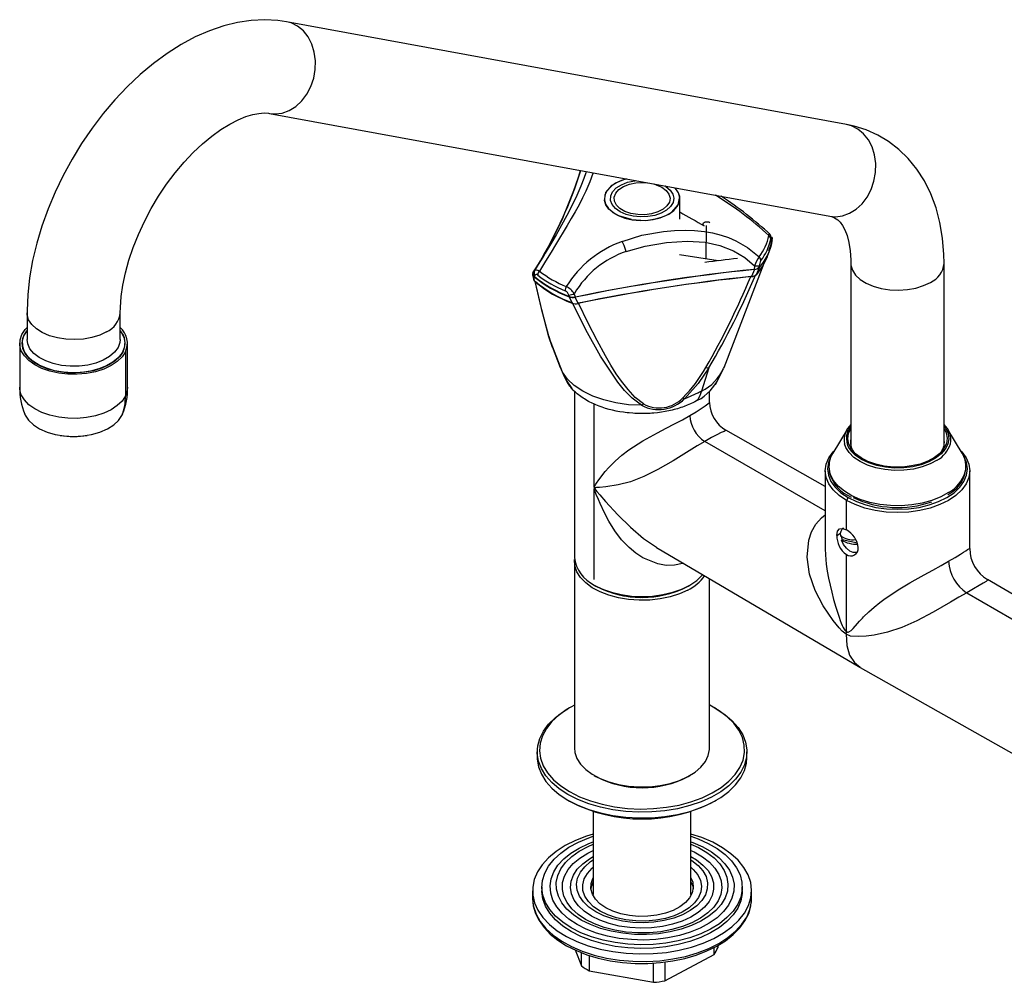
# Model space of a CAD drawing. Units: millimetres. Extents: x 0 to 206, y -20 to 292.
# Drawn here: x 134 to 176, y 72 to 113 of the extents above; entities that cross this region are included whole.
import ezdxf

# ---------------------------------------------------------------- set-up
doc = ezdxf.new("R2010")
doc.units = ezdxf.units.MM

msp = doc.modelspace()

# ---------------------------------------------------------------- linework, layer by layer
at = {"color": 7, "linetype": 'Continuous', "lineweight": 25}
for p, q in [((169.513, 108.848), (145.472, 113.259)), ((144.75, 109.325), (168.791, 104.913)), ((162.357, 104.788), (162.357, 105.67)), ((163.489, 104.51), (163.466, 103.088)), ((166.303, 103.916), (166.293, 103.976)), ((166.303, 103.916), (166.296, 103.945)), ((164.002, 103.005), (162.342, 103.262)), ((164.254, 98.431), (165.975, 102.899)), ((165.562, 102.794), (165.54, 102.632)), ((165.642, 102.413), (165.775, 102.719)), ((165.761, 102.792), (165.752, 102.729)), ((169.697, 102.895), (169.697, 95.077)), ((173.697, 95.077), (173.697, 102.895)), ((156.122, 102.579), (156.069, 102.491)), ((156.137, 102.599), (156.104, 102.533)), ((156.132, 102.372), (156.111, 102.34)), ((156.124, 102.582), (156.139, 102.596)), ((165.563, 102.629), (165.432, 102.325)), ((157.616, 101.471), (157.594, 101.528)), ((157.605, 101.456), (157.731, 101.19)), ((157.884, 101.448), (157.829, 101.598)), ((157.989, 101.174), (157.866, 101.439)), ((134.342, 100.775), (134.342, 99.632)), ((138.342, 99.632), (138.342, 100.775)), ((134.213, 99.815), (134.342, 99.982)), ((134.213, 99.822), (134.213, 99.815)), ((156.736, 99.747), (156.72, 99.801)), ((157.317, 98.228), (156.736, 99.747)), ((156.896, 99.279), (156.736, 99.747)), ((134.027, 99.468), (134.027, 97.578)), ((134.127, 99.472), (134.142, 99.465)), ((134.142, 99.468), (134.142, 99.461)), ((138.542, 99.461), (138.542, 99.468)), ((138.657, 97.578), (138.657, 99.468)), ((156.874, 99.327), (157.222, 98.425)), ((138.456, 99.11), (138.47, 99.114)), ((138.566, 99.098), (138.566, 97.208)), ((157.317, 98.228), (157.232, 98.426)), ((163.599, 98.413), (163.286, 97.415)), ((163.885, 97.704), (164.244, 98.405)), ((164.244, 98.435), (164.232, 98.405)), ((157.467, 97.914), (157.483, 97.878)), ((157.483, 97.878), (157.722, 97.529)), ((157.837, 97.407), (157.837, 90.278)), ((162.558, 97.09), (163.286, 97.415)), ((163.637, 96.93), (163.637, 97.407)), ((158.686, 93.298), (158.686, 96.853)), ((163.635, 96.93), (163.634, 96.928)), ((138.416, 96.37), (138.446, 96.437)), ((164.33, 95.734), (164.335, 95.734)), ((168.597, 93.325), (164.337, 95.737)), ((169.533, 95.769), (168.919, 94.749)), ((174.475, 94.749), (173.861, 95.769)), ((168.597, 92.273), (163.424, 95.259)), ((168.597, 93.994), (168.597, 90.656)), ((174.797, 90.656), (174.797, 93.994)), ((158.686, 89.339), (158.686, 93.219)), ((169.576, 92.851), (169.505, 92.729)), ((169.505, 91.463), (169.505, 92.729)), ((169.094, 91.226), (169.252, 91.317)), ((169.337, 91.532), (169.329, 91.514)), ((169.323, 91.043), (169.296, 91.028)), ((169.323, 91.043), (169.975, 90.9)), ((161.359, 90.711), (170.081, 85.576)), ((169.921, 90.489), (169.951, 90.486)), ((174.793, 90.656), (174.793, 90.654)), ((157.837, 90.115), (157.837, 82.113)), ((169.505, 87.113), (169.505, 90.402)), ((163.637, 82.113), (163.637, 89.37)), ((178.52, 87.589), (175.555, 89.334)), ((158.686, 89.094), (158.757, 89.054)), ((162.631, 89.006), (162.717, 89.054)), ((162.717, 89.054), (162.788, 89.094)), ((174.667, 88.769), (178.939, 86.302)), ((170.096, 85.567), (179.057, 80.494)), ((157.625, 83.827), (157.554, 83.786)), ((163.919, 83.786), (163.849, 83.827)), ((156.237, 81.949), (156.237, 81.704)), ((165.237, 81.704), (165.237, 81.949)), ((158.686, 80.929), (158.757, 80.888)), ((162.717, 80.888), (162.788, 80.929)), ((157.554, 79.868), (157.625, 79.827)), ((163.849, 79.827), (163.919, 79.868)), ((158.641, 79.389), (158.641, 75.822)), ((162.833, 75.822), (162.833, 79.389)), ((156.437, 76.152), (156.437, 75.988)), ((165.037, 75.988), (165.037, 76.152)), ((156.037, 75.988), (156.037, 75.662)), ((165.43, 75.517), (165.437, 75.662)), ((165.437, 75.662), (165.437, 75.988)), ((163.836, 73.256), (163.836, 73.556)), ((163.982, 73.634), (163.982, 73.53)), ((157.863, 73.445), (158.131, 72.763)), ((158.131, 72.763), (158.131, 73.334)), ((158.469, 73.211), (158.469, 72.552)), ((161.714, 72.122), (163.836, 73.256)), ((161.23, 72.059), (161.23, 72.884)), ((161.714, 72.929), (161.714, 72.122)), ((158.469, 72.552), (161.23, 72.059))]:
    msp.add_line(p, q, dxfattribs=at)
at = {"color": 7, "linetype": 'Continuous', "lineweight": 25, "flags": 128}
for points in [[(145.472, 113.259), (145.102, 113.313), (144.541, 113.344), (143.967, 113.316), (143.379, 113.228), (142.781, 113.081), (142.174, 112.873), (141.564, 112.606), (140.956, 112.28), (140.355, 111.9), (139.767, 111.468), (139.195, 110.99), (138.643, 110.47), (138.114, 109.91), (137.609, 109.316), (137.133, 108.69), (136.686, 108.037), (136.272, 107.36), (135.892, 106.663), (135.549, 105.951), (135.244, 105.226), (134.98, 104.492), (134.759, 103.754), (134.583, 103.015), (134.453, 102.278), (134.372, 101.547), (134.342, 100.867), (134.342, 100.775)], [(146.525, 110.476), (146.647, 110.833), (146.713, 111.208), (146.721, 111.585), (146.671, 111.952), (146.565, 112.295), (146.406, 112.602), (146.2, 112.861), (145.955, 113.064), (145.68, 113.203), (145.471, 113.259)], [(144.759, 109.323), (144.99, 109.304), (145.297, 109.342), (145.597, 109.45), (145.88, 109.625), (146.134, 109.86), (146.352, 110.147), (146.525, 110.476)], [(138.342, 100.775), (138.346, 101.004), (138.382, 101.469), (138.453, 101.965), (138.563, 102.486), (138.711, 103.026), (138.897, 103.578), (139.12, 104.136), (139.378, 104.692), (139.668, 105.241), (139.988, 105.775), (140.332, 106.288), (140.699, 106.774), (141.081, 107.227), (141.474, 107.644), (141.873, 108.019), (142.271, 108.349), (142.662, 108.631), (143.04, 108.864), (143.398, 109.048), (143.729, 109.185), (144.029, 109.276), (144.292, 109.327), (144.515, 109.344), (144.699, 109.333), (144.75, 109.325)], [(173.697, 102.895), (173.689, 103.279), (173.633, 103.972), (173.52, 104.641), (173.352, 105.28), (173.129, 105.879), (172.853, 106.434), (172.53, 106.937), (172.163, 107.387), (171.757, 107.78), (171.318, 108.116), (170.848, 108.394), (170.353, 108.615), (169.835, 108.777), (169.513, 108.848)], [(170.567, 106.064), (170.688, 106.422), (170.754, 106.796), (170.763, 107.174), (170.713, 107.541), (170.606, 107.884), (170.448, 108.19), (170.242, 108.45), (169.997, 108.652), (169.721, 108.791), (169.513, 108.848)], [(158.631, 106.778), (158.622, 106.743), (158.501, 106.396), (158.327, 105.987), (158.185, 105.697), (158.03, 105.406), (157.86, 105.102), (157.695, 104.817), (157.523, 104.524), (157.346, 104.227), (157.191, 103.97), (157.019, 103.688), (156.832, 103.38), (156.593, 102.99), (156.33, 102.563)], [(158.334, 106.832), (158.321, 106.774), (158.241, 106.527), (158.115, 106.205), (157.935, 105.799), (157.723, 105.36), (157.505, 104.941), (157.277, 104.525), (157.046, 104.119), (156.82, 103.732), (156.582, 103.333), (156.506, 103.208)], [(160.281, 104.772), (159.741, 104.932), (159.505, 105.063), (159.315, 105.221), (159.186, 105.399), (159.124, 105.584), (159.182, 105.933), (159.459, 106.245), (159.685, 106.381), (159.96, 106.49), (160.062, 106.515)], [(160.051, 106.517), (159.855, 106.454), (159.591, 106.331)], [(159.591, 106.331), (159.378, 106.179), (159.224, 106.005), (159.137, 105.816), (159.119, 105.621), (159.172, 105.428), (159.293, 105.245), (159.478, 105.081), (159.717, 104.943), (160.001, 104.836), (160.318, 104.766), (160.652, 104.736), (160.99, 104.746), (161.317, 104.797), (161.619, 104.885), (161.882, 105.008), (162.096, 105.16), (162.249, 105.335), (162.337, 105.523), (162.355, 105.719), (162.302, 105.912), (162.18, 106.094), (162.144, 106.133)], [(160.353, 104.915), (160.056, 104.989), (159.796, 105.101), (159.59, 105.245), (159.449, 105.414), (159.381, 105.596), (159.389, 105.783), (159.474, 105.964), (159.63, 106.128), (159.848, 106.266), (160.117, 106.37), (160.421, 106.435), (160.468, 106.441)], [(161.585, 106.16), (161.77, 106.022), (161.889, 105.863), (161.936, 105.692), (161.908, 105.519), (161.806, 105.355), (161.637, 105.212), (161.411, 105.097), (161.143, 105.018), (160.85, 104.98), (160.549, 104.986), (160.26, 105.034), (160.001, 105.122), (159.789, 105.245), (159.636, 105.395), (159.552, 105.561), (159.542, 105.735), (159.608, 105.904), (159.744, 106.059), (159.943, 106.189), (160.192, 106.287), (160.475, 106.346), (160.775, 106.362), (160.958, 106.351)], [(160.281, 104.772), (160.885, 104.738), (161.206, 104.775), (161.514, 104.849), (161.788, 104.958), (162.014, 105.095), (162.291, 105.406), (162.35, 105.755), (162.288, 105.94), (162.159, 106.118), (162.14, 106.134)], [(161.761, 106.188), (161.942, 106.037), (162.056, 105.865), (162.099, 105.683), (162.067, 105.5), (161.963, 105.327), (161.791, 105.172), (161.563, 105.044), (161.289, 104.951), (160.985, 104.897), (160.667, 104.884), (160.353, 104.915)], [(161.237, 106.299), (161.348, 106.266), (161.585, 106.16)], [(168.791, 104.913), (169.032, 104.892), (169.339, 104.93), (169.639, 105.039), (169.921, 105.213), (170.176, 105.449), (170.394, 105.736), (170.567, 106.064)], [(168.791, 104.913), (168.86, 104.898), (168.998, 104.847), (169.132, 104.762), (169.239, 104.656), (169.341, 104.516), (169.439, 104.334), (169.536, 104.082), (169.614, 103.782), (169.668, 103.436), (169.695, 103.044), (169.697, 102.895)], [(163.404, 104.505), (163.371, 104.53), (163.352, 104.562), (163.352, 104.596), (163.372, 104.629), (163.41, 104.655), (163.46, 104.673), (163.518, 104.68), (163.577, 104.676), (163.604, 104.67), (163.648, 104.652)], [(159.88, 103.837), (160.727, 104.096), (161.661, 104.262), (162.131, 104.306), (162.584, 104.32), (162.989, 104.307), (163.413, 104.263), (163.765, 104.199), (164.132, 104.103), (164.44, 103.997), (164.756, 103.859), (165.257, 103.572), (165.757, 103.176)], [(166.18, 104.087), (166.194, 104.139), (166.199, 104.165), (166.198, 104.164)], [(166.296, 103.945), (166.288, 103.969), (166.28, 103.976), (166.273, 103.966), (166.265, 103.939)], [(166.296, 103.945), (166.29, 104.002), (166.28, 104.026)], [(166.294, 103.976), (166.291, 103.988), (166.282, 104.027)], [(166.285, 104.016), (166.319, 103.978), (166.325, 103.95)], [(160.06, 103.401), (159.965, 103.662), (159.88, 103.837)], [(160.06, 103.401), (160.876, 103.633), (161.786, 103.789), (162.668, 103.852), (163.438, 103.805), (164.077, 103.665), (164.662, 103.432), (165.148, 103.139), (165.562, 102.794)], [(156.506, 103.208), (156.355, 102.96), (156.124, 102.582)], [(166.093, 103.15), (165.933, 102.81), (165.642, 102.413)], [(166.099, 103.147), (166.154, 103.29), (166.209, 103.433)], [(169.697, 102.892), (169.702, 102.812), (169.765, 102.596), (169.898, 102.39), (170.096, 102.203), (170.352, 102.04), (170.656, 101.909), (170.998, 101.813), (171.365, 101.756), (171.745, 101.74), (172.122, 101.766), (172.484, 101.833), (172.818, 101.938), (173.111, 102.078)], [(156.04, 102.403), (156.066, 102.29), (156.09, 102.181)], [(156.134, 102.112), (156.109, 102.223), (156.085, 102.333)], [(156.139, 102.596), (156.154, 102.61), (156.199, 102.618), (156.259, 102.603), (156.33, 102.563)], [(156.134, 102.112), (156.104, 102.147), (156.091, 102.192)], [(156.129, 102.11), (156.403, 100.956), (156.721, 99.787)], [(156.736, 99.747), (156.435, 100.893), (156.152, 102.126)], [(160.715, 96.805), (160.318, 97.107), (159.987, 97.444), (159.697, 97.798), (158.959, 98.908), (158.329, 100.048), (157.755, 101.2)], [(160.791, 96.865), (160.447, 97.144), (160.133, 97.481), (159.853, 97.841), (159.631, 98.162), (159.4, 98.526), (159.161, 98.931), (158.803, 99.583), (158.421, 100.334), (158.013, 101.184)], [(137.756, 99.958), (137.463, 99.819), (137.129, 99.713), (136.767, 99.647), (136.389, 99.621), (136.01, 99.636), (135.643, 99.693), (135.301, 99.789), (134.996, 99.921), (134.741, 100.083), (134.543, 100.27), (134.41, 100.476), (134.347, 100.692), (134.342, 100.776)], [(138.566, 99.098), (138.421, 98.881), (138.213, 98.681), (137.948, 98.506), (137.634, 98.359), (137.281, 98.247), (136.899, 98.171), (136.5, 98.135), (136.097, 98.139), (135.701, 98.184), (135.324, 98.268), (134.979, 98.388), (134.674, 98.541), (134.421, 98.722), (134.226, 98.926), (134.095, 99.147), (134.032, 99.377), (134.04, 99.61), (134.117, 99.838)], [(134.117, 99.838), (134.262, 100.056), (134.342, 100.141)], [(134.127, 99.472), (134.155, 99.668), (134.213, 99.815)], [(138.342, 99.997), (138.384, 99.941), (138.497, 99.723), (138.541, 99.497), (138.515, 99.27), (138.418, 99.049), (138.255, 98.842), (138.031, 98.654), (137.752, 98.493), (137.427, 98.364), (137.068, 98.27), (136.686, 98.214), (136.292, 98.199), (135.9, 98.224), (135.523, 98.29), (135.171, 98.393), (134.857, 98.531), (134.591, 98.699), (134.381, 98.892), (134.235, 99.103), (134.156, 99.326), (134.147, 99.554), (134.208, 99.779), (134.339, 99.994), (134.342, 99.997)], [(156.717, 99.8), (156.802, 99.53), (156.87, 99.342)], [(138.47, 99.114), (138.327, 98.901), (138.12, 98.706), (137.857, 98.536), (137.545, 98.395), (137.194, 98.288), (136.817, 98.22), (136.424, 98.191), (136.029, 98.203), (135.643, 98.255), (135.28, 98.346), (134.951, 98.473), (134.666, 98.632), (134.435, 98.818), (134.265, 99.024), (134.161, 99.245), (134.127, 99.472)], [(138.342, 99.632), (138.328, 99.495), (138.247, 99.28), (138.097, 99.078), (137.884, 98.897), (137.615, 98.741), (137.3, 98.618), (136.951, 98.532), (136.579, 98.485), (136.199, 98.48), (135.824, 98.516), (135.468, 98.593), (135.143, 98.707), (134.862, 98.855), (134.634, 99.031), (134.468, 99.228), (134.369, 99.44), (134.342, 99.632)], [(160.715, 96.805), (160.157, 96.832), (159.614, 96.909), (159.097, 97.033), (158.62, 97.202), (158.194, 97.411), (157.829, 97.656), (157.535, 97.93), (157.317, 98.228)], [(157.543, 97.78), (157.405, 98.025), (157.317, 98.228)], [(163.599, 98.413), (163.139, 97.741), (162.558, 97.09)], [(163.476, 98.427), (163.544, 98.412), (163.599, 98.413)], [(163.118, 97.02), (162.999, 96.954), (162.937, 96.923), (162.81, 96.863), (162.745, 96.834), (162.678, 96.806), (162.542, 96.753), (162.472, 96.729), (162.401, 96.705), (162.256, 96.66), (162.183, 96.639), (162.108, 96.619), (162.032, 96.6), (161.879, 96.566), (161.802, 96.55), (161.723, 96.536), (161.565, 96.51), (161.485, 96.499), (161.405, 96.489), (161.243, 96.473), (161.162, 96.466), (161.08, 96.461), (160.998, 96.456), (160.834, 96.451), (160.752, 96.451), (160.67, 96.451), (160.506, 96.455), (160.424, 96.459), (160.342, 96.464), (160.18, 96.477), (160.099, 96.486), (160.018, 96.495), (159.938, 96.506), (159.78, 96.531), (159.701, 96.545), (159.623, 96.56), (159.47, 96.594), (159.394, 96.612), (159.319, 96.631), (159.172, 96.673), (159.099, 96.696), (159.028, 96.72), (158.889, 96.77), (158.821, 96.796), (158.754, 96.824), (158.688, 96.852), (158.56, 96.912), (158.498, 96.943), (158.437, 96.975), (158.32, 97.041), (158.263, 97.076), (158.208, 97.111), (158.103, 97.184), (158.053, 97.221), (158.004, 97.259), (157.957, 97.298), (157.867, 97.378), (157.825, 97.418), (157.785, 97.46), (157.709, 97.544), (157.674, 97.587), (157.641, 97.63), (157.589, 97.704), (157.543, 97.78)], [(138.566, 97.208), (138.421, 96.99), (138.213, 96.791), (137.948, 96.615), (137.634, 96.469), (137.281, 96.356), (136.899, 96.281), (136.5, 96.244), (136.097, 96.249), (135.701, 96.293), (135.324, 96.377), (134.979, 96.497), (134.674, 96.651), (134.421, 96.832), (134.226, 97.036), (134.095, 97.256), (134.032, 97.486), (134.027, 97.578)], [(138.657, 97.578), (138.644, 97.436), (138.566, 97.208)], [(163.286, 97.415), (163.2, 97.185), (163.118, 97.02)], [(160.791, 96.865), (160.754, 96.832), (160.715, 96.805)], [(162.493, 97.129), (162.528, 97.106), (162.558, 97.09)], [(162.787, 96.361), (163.059, 96.525), (163.279, 96.667), (163.445, 96.783), (163.558, 96.869), (163.637, 96.932), (163.635, 96.93)], [(134.237, 96.436), (134.263, 96.378), (134.406, 96.163), (134.615, 95.967), (134.882, 95.797), (135.199, 95.658), (135.555, 95.554), (135.938, 95.491), (136.335, 95.469), (136.731, 95.489), (137.115, 95.551), (137.472, 95.653), (137.791, 95.791), (138.06, 95.961), (138.271, 96.156), (138.416, 96.37)], [(158.686, 93.298), (158.759, 93.422), (158.816, 93.507), (158.859, 93.569), (159.01, 93.777), (159.157, 93.964), (159.304, 94.134), (159.575, 94.411), (159.866, 94.665), (160.174, 94.898), (160.767, 95.276), (161.082, 95.454), (161.404, 95.626), (161.773, 95.819), (162.133, 96.005), (162.474, 96.186), (162.787, 96.361)], [(164.335, 95.734), (164.339, 95.735), (164.253, 95.689), (164.13, 95.632), (163.948, 95.543), (163.71, 95.419), (163.424, 95.259)], [(173.284, 94.562), (172.996, 94.408), (172.664, 94.286), (172.299, 94.203), (171.913, 94.159), (171.52, 94.157), (171.133, 94.196), (170.765, 94.276), (170.429, 94.394), (170.136, 94.546), (169.896, 94.725), (169.718, 94.928), (169.606, 95.145), (169.567, 95.371), (169.599, 95.597), (169.697, 95.806)], [(173.697, 95.806), (173.788, 95.619), (173.827, 95.394), (173.795, 95.167), (173.691, 94.949), (173.519, 94.744), (173.284, 94.562)], [(173.697, 95.911), (173.766, 95.814), (173.866, 95.594), (173.897, 95.367), (173.857, 95.141), (173.747, 94.922), (173.572, 94.718), (173.336, 94.535)], [(163.424, 95.259), (163.103, 95.068), (162.764, 94.859), (162.416, 94.643), (162.073, 94.43), (161.417, 94.047), (160.81, 93.745), (160.244, 93.529), (159.706, 93.392), (159.184, 93.312), (158.905, 93.286), (158.786, 93.277), (158.735, 93.272), (158.701, 93.262), (158.697, 93.258), (158.696, 93.255), (158.696, 93.251), (158.698, 93.243), (158.708, 93.225), (158.735, 93.187), (158.795, 93.113), (158.919, 92.965), (159.172, 92.674), (159.696, 92.11), (160.238, 91.578), (160.804, 91.093), (161.362, 90.715)], [(173.404, 94.453), (173.104, 94.291), (172.758, 94.163), (172.379, 94.073), (171.977, 94.023), (171.567, 94.015), (171.16, 94.049), (170.771, 94.125), (170.412, 94.24), (170.094, 94.39), (169.828, 94.571), (169.621, 94.776), (169.482, 94.999), (169.428, 95.155)], [(169.505, 92.729), (169.189, 92.942), (168.935, 93.182), (168.749, 93.441), (168.635, 93.714), (168.597, 93.994), (168.635, 94.274), (168.749, 94.547), (168.935, 94.807), (168.989, 94.866)], [(174.405, 94.866), (174.459, 94.807), (174.645, 94.547), (174.759, 94.274), (174.797, 93.994), (174.759, 93.714), (174.645, 93.441), (174.459, 93.182), (174.205, 92.942), (173.889, 92.729), (173.519, 92.546), (173.104, 92.4), (172.655, 92.292), (172.182, 92.227), (171.697, 92.205), (171.212, 92.227), (170.739, 92.292), (170.29, 92.4), (169.875, 92.546), (169.505, 92.729)], [(173.336, 94.535), (173.048, 94.38), (172.716, 94.257), (172.352, 94.17), (171.966, 94.122), (171.572, 94.114), (171.182, 94.148), (170.808, 94.221), (170.463, 94.331), (170.158, 94.475), (169.902, 94.648), (169.712, 94.834)], [(168.861, 94.64), (168.844, 94.611), (168.734, 94.347), (168.697, 94.076), (168.734, 93.805), (168.844, 93.541), (169.024, 93.29), (169.27, 93.058), (169.576, 92.851)], [(169.576, 92.851), (169.934, 92.675), (170.335, 92.533), (170.77, 92.429), (171.228, 92.365), (171.697, 92.344), (172.166, 92.365), (172.624, 92.429), (173.059, 92.533), (173.46, 92.675), (173.818, 92.851), (174.124, 93.058), (174.37, 93.29), (174.55, 93.541), (174.66, 93.805), (174.697, 94.076), (174.66, 94.347), (174.55, 94.611), (174.534, 94.64)], [(173.888, 93.06), (173.554, 92.876), (173.175, 92.724), (172.759, 92.609), (172.317, 92.532), (171.86, 92.497), (171.398, 92.503), (170.944, 92.551), (170.509, 92.639), (170.103, 92.765), (169.736, 92.927), (169.417, 93.12), (169.155, 93.339), (168.955, 93.579), (168.822, 93.834), (168.783, 93.962)], [(162.51, 90.033), (162.474, 90.017), (162.133, 89.944), (161.775, 89.939), (161.407, 90), (160.77, 90.26), (160.467, 90.458), (160.177, 90.7), (159.854, 91.04), (159.567, 91.418), (159.305, 91.839), (159.118, 92.192), (158.934, 92.587), (158.861, 92.76), (158.772, 92.981), (158.713, 93.137), (158.686, 93.219)], [(173.856, 92.964), (173.875, 92.976), (173.911, 93.002)], [(169.502, 86.985), (169.33, 87.113), (169.189, 87.261), (168.94, 87.57), (168.51, 88.207), (168.166, 88.869), (167.926, 89.564), (167.822, 90.29), (167.896, 91.024), (168.014, 91.376), (168.194, 91.701), (168.433, 91.98), (168.597, 92.101)], [(169.094, 91.226), (169.122, 91.405), (169.204, 91.509), (169.336, 91.528), (169.505, 91.463)], [(169.975, 90.511), (169.932, 90.492), (169.801, 90.49), (169.654, 90.553), (169.509, 90.675), (169.385, 90.84), (169.296, 91.028)], [(168.601, 90.656), (168.604, 90.395), (168.641, 89.987), (168.683, 89.691), (168.739, 89.385), (168.802, 89.087), (168.874, 88.79), (168.958, 88.473), (169.053, 88.148), (169.19, 87.723), (169.242, 87.579), (169.287, 87.459), (169.327, 87.363), (169.369, 87.27), (169.406, 87.202), (169.431, 87.167), (169.454, 87.141), (169.479, 87.122), (169.505, 87.113)], [(173.889, 90.116), (174.169, 90.281), (174.399, 90.422), (174.524, 90.5), (174.625, 90.565), (174.703, 90.615), (174.795, 90.663), (174.793, 90.656)], [(162.698, 88.881), (162.34, 88.72), (161.942, 88.592), (161.515, 88.502), (161.068, 88.451), (160.613, 88.442), (160.161, 88.474), (159.724, 88.546), (159.311, 88.657), (158.934, 88.803), (158.601, 88.982), (158.32, 89.189), (158.099, 89.419), (157.943, 89.666), (157.856, 89.924), (157.84, 90.186), (157.84, 90.196)], [(169.505, 87.113), (169.529, 87.093), (169.555, 87.082), (169.581, 87.079), (169.607, 87.085), (169.705, 87.153), (169.789, 87.237), (169.985, 87.452), (170.067, 87.542), (170.138, 87.618), (170.197, 87.68), (170.243, 87.728), (170.468, 87.945), (170.699, 88.15), (170.935, 88.342), (171.174, 88.521), (171.798, 88.932), (172.013, 89.061), (172.231, 89.188), (172.45, 89.313), (172.84, 89.531), (173.216, 89.738), (173.568, 89.934), (173.889, 90.116)], [(158.686, 89.094), (159.032, 88.924), (159.42, 88.786), (159.841, 88.686), (160.283, 88.624), (160.737, 88.604), (161.191, 88.624), (161.633, 88.686), (162.053, 88.786), (162.441, 88.924), (162.787, 89.094), (163.083, 89.294), (163.321, 89.518), (163.345, 89.546)], [(175.549, 89.326), (175.572, 89.32), (175.498, 89.244), (175.38, 89.173), (175.2, 89.071), (174.961, 88.936), (174.667, 88.769)], [(174.667, 88.769), (174.33, 88.572), (173.971, 88.362), (173.601, 88.146), (173.234, 87.938), (172.532, 87.567), (171.882, 87.277), (171.27, 87.072), (170.691, 86.945), (170.36, 86.903), (170.029, 86.883), (169.68, 86.91), (169.502, 86.985)], [(169.502, 86.985), (169.504, 87.058), (169.505, 87.113)], [(169.502, 86.985), (169.524, 86.5), (169.641, 86.089), (169.846, 85.769), (170.099, 85.572)], [(157.555, 80.112), (157.181, 80.357), (156.864, 80.627), (156.607, 80.918), (156.416, 81.224), (156.292, 81.543), (156.239, 81.868), (156.257, 82.194), (156.345, 82.516), (156.503, 82.829), (156.727, 83.129), (157.015, 83.409), (157.361, 83.667), (157.554, 83.786)], [(157.837, 83.941), (157.527, 83.769), (157.169, 83.517), (156.869, 83.242), (156.633, 82.946), (156.463, 82.636), (156.365, 82.315), (156.337, 81.99), (156.383, 81.666), (156.499, 81.347), (156.685, 81.04), (156.938, 80.749), (157.253, 80.479), (157.626, 80.235)], [(163.919, 83.786), (164.293, 83.541), (164.61, 83.272), (164.867, 82.981), (165.058, 82.674), (165.181, 82.356), (165.235, 82.031), (165.217, 81.705), (165.129, 81.383), (164.971, 81.069), (164.746, 80.77), (164.459, 80.489), (164.112, 80.231), (163.713, 80.001), (163.266, 79.801), (162.78, 79.635), (162.261, 79.505), (161.719, 79.414), (161.16, 79.363), (160.596, 79.353), (160.033, 79.383), (159.481, 79.455), (158.95, 79.565), (158.446, 79.713), (157.979, 79.897), (157.555, 80.112)], [(157.626, 80.235), (158.049, 80.02), (158.517, 79.838), (159.021, 79.692), (159.553, 79.585), (160.104, 79.517), (160.666, 79.491), (161.23, 79.507), (161.785, 79.564), (162.322, 79.661), (162.834, 79.798), (163.312, 79.971), (163.747, 80.178), (164.133, 80.416), (164.462, 80.679), (164.731, 80.966), (164.934, 81.269), (165.069, 81.585), (165.132, 81.909), (165.123, 82.234), (165.042, 82.556), (164.89, 82.87), (164.67, 83.17), (164.386, 83.451), (164.041, 83.708), (163.642, 83.938), (163.637, 83.941)], [(157.837, 82.113), (157.856, 81.921), (157.943, 81.664), (158.099, 81.417), (158.32, 81.187), (158.601, 80.98), (158.934, 80.801), (159.311, 80.655), (159.724, 80.544), (160.161, 80.472), (160.613, 80.44), (161.068, 80.449), (161.515, 80.5), (161.942, 80.59), (162.34, 80.717), (162.698, 80.879)], [(162.698, 80.879), (163.008, 81.072), (163.262, 81.29), (163.454, 81.528), (163.579, 81.78), (163.634, 82.041), (163.637, 82.113)], [(156.237, 81.704), (156.239, 81.623), (156.292, 81.298), (156.416, 80.98), (156.607, 80.673), (156.864, 80.382), (157.181, 80.112), (157.555, 79.867)], [(157.555, 79.867), (157.979, 79.652), (158.446, 79.468), (158.95, 79.32), (159.481, 79.21), (160.033, 79.138), (160.596, 79.108), (161.16, 79.118), (161.719, 79.169), (162.261, 79.26), (162.78, 79.39), (163.266, 79.556), (163.713, 79.756), (164.112, 79.986), (164.459, 80.244), (164.746, 80.525), (164.971, 80.824), (165.129, 81.138), (165.217, 81.46), (165.237, 81.704)], [(158.641, 78.417), (158.356, 78.328), (157.876, 78.141), (157.439, 77.922), (157.053, 77.673), (156.722, 77.399), (156.452, 77.103), (156.247, 76.791), (156.11, 76.466), (156.044, 76.135), (156.048, 75.801), (156.124, 75.469), (156.269, 75.146), (156.482, 74.835), (156.76, 74.542), (157.098, 74.271), (157.491, 74.026), (157.933, 73.811), (158.418, 73.628), (158.938, 73.482), (159.486, 73.373), (160.052, 73.304), (160.628, 73.276), (161.207, 73.289), (161.778, 73.343)], [(157.696, 74.397), (157.332, 74.635), (157.025, 74.899), (156.778, 75.184), (156.596, 75.484), (156.482, 75.795), (156.437, 76.112), (156.464, 76.43), (156.561, 76.743), (156.726, 77.046), (156.957, 77.335), (157.25, 77.604), (157.6, 77.85), (158.002, 78.068), (158.449, 78.254), (158.641, 78.319)], [(162.833, 78.319), (163.14, 78.21), (163.576, 78.016), (163.966, 77.791), (164.303, 77.539), (164.581, 77.265), (164.796, 76.972), (164.944, 76.665), (165.023, 76.351), (165.032, 76.032), (164.97, 75.716), (164.839, 75.407), (164.64, 75.111), (164.378, 74.831), (164.055, 74.573), (163.678, 74.341), (163.253, 74.139), (162.787, 73.97), (162.286, 73.836), (161.761, 73.741), (161.218, 73.685), (160.668, 73.67), (160.119, 73.695), (159.58, 73.761), (159.06, 73.866), (158.567, 74.009), (158.11, 74.186), (157.696, 74.397), (157.696, 74.397)], [(161.778, 73.343), (162.333, 73.437), (162.864, 73.569), (163.363, 73.738), (163.822, 73.942), (164.235, 74.176), (164.594, 74.438), (164.895, 74.723), (165.132, 75.028), (165.304, 75.347), (165.406, 75.676), (165.437, 76.009), (165.397, 76.343), (165.286, 76.671), (165.106, 76.988), (164.86, 77.291), (164.552, 77.573), (164.186, 77.832), (163.767, 78.062), (163.303, 78.262), (162.833, 78.417)], [(157.944, 74.539), (157.596, 74.769), (157.305, 75.023), (157.075, 75.297), (156.91, 75.586), (156.814, 75.886), (156.787, 76.19), (156.831, 76.493), (156.945, 76.791), (157.127, 77.077), (157.372, 77.347), (157.678, 77.595), (158.039, 77.817), (158.447, 78.01), (158.641, 78.085)], [(158.129, 74.728), (157.792, 74.952), (157.512, 75.201), (157.294, 75.471), (157.144, 75.755), (157.063, 76.048), (157.054, 76.345), (157.117, 76.64), (157.25, 76.927), (157.451, 77.2), (157.716, 77.454), (158.04, 77.685), (158.416, 77.888), (158.641, 77.985)], [(162.833, 78.085), (162.918, 78.053), (163.337, 77.868), (163.71, 77.653), (164.03, 77.411), (164.292, 77.146), (164.49, 76.864), (164.62, 76.569), (164.682, 76.266), (164.673, 75.961), (164.594, 75.66), (164.446, 75.368), (164.232, 75.089), (163.956, 74.83), (163.622, 74.594), (163.236, 74.386), (162.806, 74.21), (162.339, 74.068), (161.844, 73.963), (161.329, 73.897), (160.803, 73.872), (160.276, 73.887), (159.757, 73.943), (159.256, 74.038), (158.781, 74.171), (158.341, 74.339), (157.944, 74.539), (157.944, 74.539)], [(162.833, 77.985), (163.156, 77.84), (163.52, 77.63), (163.829, 77.393), (164.079, 77.133), (164.263, 76.856), (164.379, 76.566), (164.424, 76.271), (164.397, 75.974), (164.299, 75.682), (164.131, 75.402), (163.898, 75.137), (163.603, 74.894), (163.252, 74.677), (162.852, 74.49), (162.411, 74.337), (161.937, 74.221), (161.44, 74.144), (160.93, 74.108), (160.415, 74.113), (159.907, 74.159), (159.415, 74.246), (158.949, 74.372), (158.518, 74.533), (158.129, 74.728), (158.129, 74.728)], [(158.315, 74.754), (157.988, 74.972), (157.72, 75.216), (157.516, 75.479), (157.381, 75.757), (157.317, 76.044), (157.326, 76.332), (157.408, 76.617), (157.561, 76.892), (157.781, 77.151), (158.065, 77.389), (158.405, 77.6), (158.641, 77.716)], [(158.563, 74.897), (158.256, 75.103), (158.008, 75.334), (157.823, 75.584), (157.707, 75.847), (157.662, 76.118), (157.689, 76.389), (157.788, 76.655), (157.956, 76.909), (158.188, 77.145), (158.481, 77.358), (158.641, 77.451)], [(162.833, 77.716), (162.975, 77.648), (163.329, 77.444), (163.627, 77.212), (163.864, 76.958), (164.034, 76.687), (164.134, 76.404), (164.161, 76.116), (164.116, 75.828), (163.998, 75.548), (163.811, 75.28), (163.558, 75.031), (163.246, 74.806), (162.879, 74.609), (162.467, 74.446), (162.019, 74.318), (161.543, 74.23), (161.049, 74.183), (160.549, 74.178), (160.053, 74.214), (159.572, 74.292), (159.115, 74.41), (158.693, 74.565), (158.315, 74.754), (158.315, 74.754)], [(162.833, 77.451), (163.071, 77.307), (163.349, 77.088), (163.566, 76.847), (163.717, 76.589), (163.798, 76.322), (163.807, 76.05), (163.744, 75.781), (163.61, 75.52), (163.41, 75.274), (163.146, 75.049), (162.826, 74.849), (162.458, 74.681), (162.048, 74.546), (161.608, 74.449), (161.148, 74.393), (160.678, 74.377), (160.209, 74.403), (159.753, 74.47), (159.32, 74.576), (158.92, 74.72), (158.563, 74.897), (158.563, 74.897)], [(158.748, 75.085), (158.455, 75.284), (158.221, 75.508), (158.052, 75.75), (157.952, 76.005), (157.925, 76.266), (157.97, 76.526), (158.088, 76.779), (158.273, 77.017), (158.523, 77.235), (158.641, 77.316)], [(158.934, 75.111), (158.655, 75.302), (158.436, 75.517), (158.283, 75.751), (158.201, 75.996), (158.192, 76.245), (158.256, 76.492), (158.392, 76.73), (158.594, 76.95), (158.641, 76.99)], [(162.833, 77.316), (162.879, 77.285), (163.144, 77.073), (163.346, 76.84), (163.481, 76.59), (163.544, 76.331), (163.535, 76.07), (163.454, 75.813), (163.302, 75.567), (163.083, 75.338), (162.804, 75.133), (162.471, 74.955), (162.094, 74.811), (161.681, 74.704), (161.244, 74.636), (160.794, 74.61), (160.342, 74.626), (159.9, 74.683), (159.48, 74.781), (159.093, 74.916), (158.748, 75.085)], [(162.833, 76.99), (162.936, 76.897), (163.123, 76.672), (163.24, 76.431), (163.286, 76.183), (163.259, 75.934), (163.159, 75.691), (162.989, 75.461), (162.754, 75.252), (162.462, 75.068), (162.12, 74.915), (161.738, 74.798), (161.327, 74.72), (160.899, 74.683), (160.467, 74.688), (160.042, 74.735), (159.637, 74.824), (159.264, 74.95), (158.934, 75.111)], [(159.181, 75.254), (158.928, 75.429), (158.734, 75.627), (158.604, 75.841), (158.542, 76.066), (158.551, 76.294), (158.63, 76.517), (158.641, 76.538)], [(162.833, 76.538), (162.91, 76.35), (162.936, 76.123), (162.892, 75.897), (162.779, 75.679), (162.6, 75.476), (162.361, 75.295), (162.07, 75.141), (161.736, 75.02), (161.37, 74.935), (160.983, 74.89), (160.589, 74.885), (160.199, 74.92), (159.827, 74.995), (159.484, 75.108), (159.181, 75.254)], [(162.833, 76.374), (162.91, 76.187), (162.932, 76.07)], [(156.037, 75.662), (156.037, 75.641), (156.046, 75.493)], [(157.696, 74.233), (157.332, 74.472), (157.025, 74.736), (156.778, 75.02), (156.596, 75.32), (156.482, 75.632), (156.437, 75.949), (156.437, 75.988)], [(165.037, 75.988), (165.032, 75.869), (164.97, 75.553), (164.839, 75.244), (164.64, 74.947), (164.378, 74.668), (164.055, 74.41), (163.678, 74.178), (163.253, 73.976), (162.787, 73.806), (162.286, 73.673), (161.761, 73.578), (161.218, 73.522), (160.668, 73.506), (160.119, 73.532), (159.58, 73.598), (159.06, 73.703), (158.567, 73.845), (158.11, 74.023), (157.696, 74.233)], [(156.046, 75.493), (156.077, 75.308), (156.188, 74.98), (156.367, 74.662), (156.613, 74.36), (156.922, 74.077), (157.288, 73.819), (157.707, 73.588), (158.171, 73.389), (158.674, 73.224), (159.209, 73.096), (159.767, 73.007), (160.339, 72.958), (160.918, 72.951), (161.494, 72.984), (162.058, 73.058), (162.602, 73.171), (163.118, 73.323), (163.598, 73.509), (164.035, 73.729), (164.421, 73.977), (164.752, 74.251), (165.022, 74.547), (165.227, 74.859), (165.363, 75.184), (165.43, 75.516), (165.43, 75.517)], [(156.054, 75.479), (156.068, 75.337), (156.161, 75.016), (156.315, 74.705), (156.528, 74.407), (156.799, 74.126), (157.124, 73.864), (157.498, 73.627), (157.916, 73.418), (158.371, 73.24), (158.858, 73.095), (159.37, 72.984), (159.9, 72.908), (160.44, 72.87), (160.985, 72.868), (161.526, 72.903), (162.057, 72.975), (162.57, 73.083), (163.06, 73.226), (163.519, 73.401), (163.941, 73.608), (164.321, 73.843), (164.653, 74.105), (164.932, 74.391), (165.153, 74.696), (165.312, 75.015), (165.407, 75.343), (165.422, 75.504)]]:
    msp.add_lwpolyline(points, dxfattribs=at)
at = {"color": 7, "linetype": 'Continuous', "lineweight": 25}
for centre, radius, start, end in [((140.261, 112.513), 18.709, 327.5848, 342.4604), ((140.231, 112.543), 18.756, 329.0623, 342.4048), ((161.102, 105.187), 1.198, 56.6387, 58.5527), ((155.892, 92.826), 15.253, 47.5884, 58.3672), ((155.691, 92.725), 15.535, 47.2349, 57.1014), ((185.353, 144.299), 45.446, 239.6015, 241.1204), ((164.005, 104.543), 2.221, 322.0412, 348.1619), ((166.041, 103.908), 0.226, 7.6835, 52.2049), ((165.936, 103.917), 0.363, 17.5631, 43.5544), ((161.489, 99.402), 4.718, 109.9344, 148.0709), ((164.079, 104.235), 2.275, 318.2203, 351.9828), ((164.057, 104.401), 2.256, 322.0412, 348.1619), ((164.324, 104.162), 1.994, 338.8166, 352.9094), ((161.365, 99.505), 4.108, 108.517, 149.3774), ((168.339, 101.617), 3.016, 148.8805, 157.0489), ((165.553, 102.977), 0.285, 7.3168, 44.3937), ((173.519, 24.264), 79.314, 96.28882, 97.30686), ((165.519, 102.958), 0.326, 273.6513, 315.5571), ((165.67, 103.596), 0.81, 262.2936, 276.4489), ((165.546, 102.965), 0.336, 273.0003, 313.071), ((166.265, 102.745), 0.506, 148.0035, 174.7777), ((172.736, 102.966), 0.964, 292.9338, 355.7226), ((156.149, 102.424), 0.111, 147.1936, 234.7102), ((156.173, 102.438), 0.116, 151.0101, 237.7617), ((159.452, 106.411), 5.289, 230.4518, 249.5535), ((156.301, 102.484), 0.202, 150.9373, 213.3956), ((159.446, 106.378), 5.237, 230.4521, 249.5533), ((156.203, 102.336), 0.0799, 43.8227, 152.6849), ((156.607, 102.352), 0.348, 142.6299, 173.6028), ((159.44, 106.544), 5.231, 232.564, 247.4414), ((159.46, 106.652), 5.15, 232.5639, 247.4414), ((173.232, 27.577), 75.443, 95.83418, 101.7519), ((173.253, 27.432), 75.595, 95.85584, 101.73024), ((173.304, 26.801), 75.933, 95.9501, 101.63597), ((173.252, 27.124), 75.612, 95.95873, 101.62735), ((133.831, 115.494), 34.207, 330.0704, 337.3613), ((136.708, 114.441), 31.306, 329.2036, 337.4092), ((165.414, 102.662), 0.337, 273.1587, 312.471), ((159.463, 106.034), 5.145, 229.676, 250.3301), ((159.425, 105.944), 5.029, 229.3947, 250.6113), ((157.93, 101.674), 0.498, 153.3999, 175.3756), ((156.999, 100.99), 1.029, 36.199, 61.8216), ((157.291, 101.428), 0.32, 18.2883, 63.4415), ((157.452, 102.442), 0.925, 278.8465, 294.0629), ((157.765, 101.911), 0.483, 250.5444, 282.0761), ((157.79, 101.928), 0.49, 249.176, 281.0525), ((157.888, 101.64), 0.477, 250.7771, 282.1839), ((137.354, 100.865), 0.992, 293.8843, 354.6148), ((134.917, 99.463), 0.79, 152.9226, 179.301), ((135.142, 99.352), 1.041, 140.268, 153.1578), ((137.77, 99.473), 0.879, 334.8015, 49.493), ((137.73, 99.47), 0.821, 334.3076, 41.8514), ((157.748, 101.742), 6.618, 315.8047, 329.9453), ((162.459, 99.153), 1.925, 295.4484, 337.1235), ((162.219, 98.78), 1.977, 297.0481, 336.1874), ((136.876, 97.504), 2.845, 178.3531, 202.1632), ((136.366, 97.169), 2.201, 338.7034, 0.9973), ((136.151, 97.449), 2.502, 336.0934, 3.2244), ((161.823, 99.084), 2.193, 307.1448, 310.1575), ((161.448, 98.169), 1.548, 241.7477, 315.8387), ((161.47, 98.109), 1.417, 241.379, 316.2083), ((165.031, 96.945), 1.395, 180.5758, 240.1486), ((164.166, 96.423), 1.38, 182.5424, 237.4576), ((170.314, 95.322), 0.902, 133.1581, 190.682), ((173.105, 95.33), 0.879, 348.38, 47.6665), ((136.342, 99.082), 3.614, 260.8352, 279.1648), ((170.333, 95.382), 0.828, 140.225, 221.4129), ((170.409, 95.221), 0.726, 168.8887, 214.2377), ((172.835, 95.486), 1.179, 298.8579, 343.6192), ((172.979, 95.222), 0.731, 325.931, 10.9426), ((169.8, 94.192), 1.043, 147.6837, 192.7286), ((173.602, 94.193), 1.035, 346.5649, 32.4898), ((170.291, 94.322), 1.564, 195.1796, 248.3712), ((173.128, 94.41), 1.549, 299.3782, 342.8551), ((173.194, 94.276), 1.462, 299.3842, 345.2187), ((158.795, 93.259), 0.116, 160.0006, 200.0009), ((171.707, 96.882), 4.461, 244.5705, 289.2208), ((169.569, 91.289), 0.325, 126.7303, 194.4802), ((169.056, 90.614), 0.961, 4.8691, 62.136), ((170.082, 91.204), 0.988, 178.7078, 234.2871), ((169.802, 92.009), 0.97, 235.6132, 275.9261), ((170.094, 91.317), 0.818, 186.6204, 199.6012), ((169.907, 91.99), 1.139, 237.5978, 274.1104), ((169.687, 90.673), 0.327, 236.1596, 3.8496), ((176.357, 90.672), 1.56, 180.5144, 239.329), ((159.309, 90.438), 1.481, 186.1875, 245.1327), ((175.574, 90.191), 1.687, 182.5422, 237.4578), ((161.805, 90.692), 2.019, 296.2577, 323.787), ((160.737, 92.833), 4.267, 242.3515, 297.6539), ((160.741, 92.851), 4.285, 242.4144, 296.169), ((160.737, 84.665), 4.264, 242.3293, 297.6707), ((160.737, 85.79), 6.727, 242.4499, 297.5555), ((159.357, 75.972), 0.822, 150.6675, 173.1273), ((162.669, 74.058), 1.416, 325.4898, 338.0923), ((159.862, 75.162), 2.958, 234.2017, 241.9085), ((160.76, 77.52), 5.482, 274.9153, 280.0224)]:
    msp.add_arc(centre, radius, start, end, dxfattribs=at)

doc.saveas('drawing.dxf')
